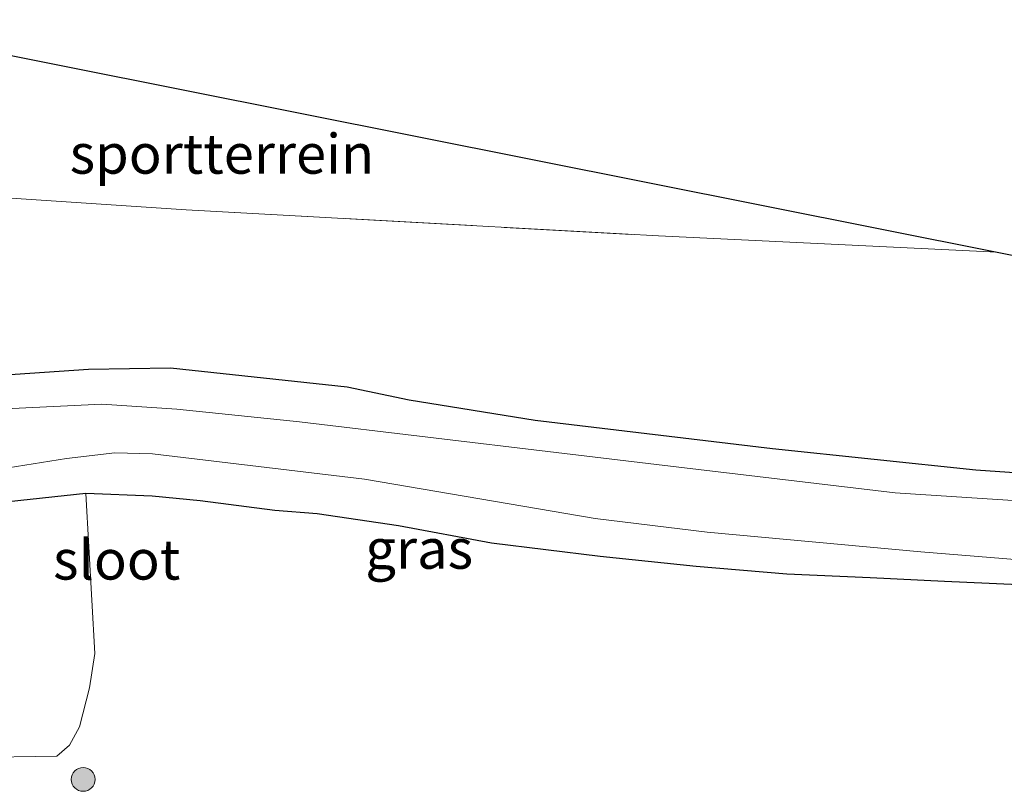
# Model space of a CAD drawing. Units: metres. Extents: x 129994 to 140000, y 393749 to 400000.
# Drawn here: x 132656 to 132718, y 394413 to 394462 of the extents above; entities that cross this region are included whole.
import ezdxf
from ezdxf.enums import TextEntityAlignment as Align

# ---------------------------------------------------------------- set-up
doc = ezdxf.new("R2010")
doc.units = ezdxf.units.M
doc.linetypes.add('IE-TERREINAFSCHEIDING', pattern=[10, 8, -2])
doc.layers.get('0').update_dxf_attribs({"lineweight": 25})
for name, color, linetype, lineweight in [('B-ME-GR-BOMENSTRUIKEN-GV-B6', 93, 'Continuous', 18), ('B-ME-GR-BOOM-S-B1', 93, 'Continuous', 18), ('B-ME-IE-GRASLAND-GV-B6', 93, 'Continuous', 18), ('B-ME-IE-GRONDWERKLIJN-GROND_INGERICHT-GV-B6', 253, 'Continuous', 18), ('B-ME-IE-GRONDWERKLIJN-GROND_NIETINGERICHT-GV-B6', 253, 'Continuous', 18), ('B-ME-IE-TERREINAFSCHEIDING-RASTERHEKWERK-L-B1', 8, 'IE-TERREINAFSCHEIDING', 18), ('B-ME-OG-WATER-GV-B6', 153, 'Continuous', 18)]:
    doc.layers.add(name, color=color, linetype=linetype, lineweight=lineweight)
doc.layers.add('B-ME-GW-INSTEEKWATERGANG-L-B1', color=10, linetype='Continuous')
doc.layers.add('B-ME-KG-KADASTRAAL-OPNAMEDTMGRENS-L-B1', color=10, linetype='Continuous')
doc.styles.add('NLCS-ISO', font='NLCS-ISO.TTF')

# ---------------------------------------------------------------- blocks, each defined once
blk = doc.blocks.new('boom')
h = blk.add_hatch(color=256)
edge = h.paths.add_edge_path()
edge.add_arc((0, 0), 0.75, 0, 360)
blk.add_circle((0, 0), 0.75)

msp = doc.modelspace()

# ---------------------------------------------------------------- linework, layer by layer
at = {"layer": 'B-ME-GR-BOMENSTRUIKEN-GV-B6'}
msp.add_polyline3d([(132655.601, 394431.252, 13.106), (132660.442, 394431.782, 13.122), (132661.023, 394421.729, 13.336), (132660.687, 394419.573, 13.316), (132660.05, 394417.111, 13.266), (132659.437, 394415.969, 13.155), (132658.636, 394415.267, 13.155), (132653.242, 394415.191, 13.093)], dxfattribs=at)
at = {"layer": 'B-ME-GW-INSTEEKWATERGANG-L-B1'}
for points in [[(132655.099, 394439.206, 12.83), (132660.625, 394439.587, 12.809), (132665.773, 394439.681, 12.801), (132676.869, 394438.488, 12.772), (132680.759, 394437.659, 12.739), (132688.67, 394436.395, 12.719), (132703.567, 394434.612, 12.702), (132716.336, 394433.268, 12.727), (132728.744, 394432.398, 12.719), (132739.806, 394431.563, 12.719), (132752.248, 394430.837, 12.673), (132764.397, 394429.948, 12.62), (132771.184, 394429.443, 12.591)], [(132770.038, 394422.677, 12.044), (132762.622, 394423.264, 12.105), (132755.004, 394424.062, 12.159), (132748.326, 394424.426, 12.188), (132741.654, 394424.849, 12.192), (132736.857, 394425.182, 12.377), (132732.235, 394425.297, 12.443), (132726.271, 394425.596, 12.575), (132720.444, 394425.983, 12.649), (132714.372, 394426.256, 12.863), (132709.703, 394426.475, 13.032), (132704.473, 394426.704, 13.143), (132698.765, 394427.192, 13.163), (132692.753, 394427.819, 13.209), (132685.923, 394428.656, 13.237), (132680.092, 394429.756, 13.188), (132674.987, 394430.5, 13.172), (132672.325, 394430.705, 13.081), (132667.639, 394431.325, 13.04), (132664.623, 394431.608, 13.044), (132660.442, 394431.782, 13.122), (132655.601, 394431.252, 13.106)]]:
    msp.add_polyline3d(points, dxfattribs=at)
at = {"layer": 'B-ME-IE-GRASLAND-GV-B6'}
for points in [[(132655.099, 394439.206, 12.83), (132660.625, 394439.587, 12.809), (132665.773, 394439.681, 12.801), (132676.869, 394438.488, 12.772), (132680.759, 394437.659, 12.739), (132688.67, 394436.395, 12.719), (132703.567, 394434.612, 12.702), (132716.336, 394433.268, 12.727), (132728.744, 394432.398, 12.719), (132739.806, 394431.563, 12.719), (132752.248, 394430.837, 12.673), (132764.397, 394429.948, 12.62), (132771.184, 394429.443, 12.591)], [(132771.184, 394429.443, 12.591), (132770.761, 394428.112, 11.25), (132765.736, 394428.383, 11.25), (132759.913, 394428.738, 11.25), (132736.341, 394430.177, 11.25), (132711.27, 394431.81, 11.25), (132697.688, 394433.425, 11.25), (132689.977, 394434.352, 11.25), (132673.866, 394436.289, 11.25), (132666.167, 394437.08, 11.25), (132661.459, 394437.393, 11.25), (132655.819, 394437.116, 11.25)], [(132653.975, 394433.145, 11.25), (132659.248, 394433.981, 11.25), (132662.263, 394434.338, 11.25), (132664.631, 394434.262, 11.25), (132677.94, 394432.669, 11.25), (132692.424, 394430.216, 11.25), (132699.459, 394429.346, 11.25), (132712.877, 394428.12, 11.25), (132730.382, 394426.69, 11.25)], [(132720.444, 394425.983, 12.649), (132714.372, 394426.256, 12.863), (132709.703, 394426.475, 13.032), (132704.473, 394426.704, 13.143), (132698.765, 394427.192, 13.163), (132692.753, 394427.819, 13.209), (132685.923, 394428.656, 13.237), (132680.092, 394429.756, 13.188), (132674.987, 394430.5, 13.172), (132672.325, 394430.705, 13.081), (132667.639, 394431.325, 13.04), (132664.623, 394431.608, 13.044), (132660.442, 394431.782, 13.122), (132655.601, 394431.252, 13.106)]]:
    msp.add_polyline3d(points, dxfattribs=at)
at = {"layer": 'B-ME-IE-GRONDWERKLIJN-GROND_INGERICHT-GV-B6'}
for points in [[(132644.504, 394461.545, 13.064), (132717.674, 394446.943, 13.009), (132696.409, 394447.964, 12.985), (132666.758, 394449.603, 13.025), (132644.137, 394451.115, 12.879), (132644.504, 394461.545, 13.064)], [(132644.137, 394451.115, 12.879), (132666.758, 394449.603, 13.025), (132696.409, 394447.964, 12.985), (132717.674, 394446.943, 13.009), (132762.204, 394438.057, 12.898), (132772.142, 394436.074, 12.873), (132771.184, 394429.443, 12.591), (132764.397, 394429.948, 12.62), (132752.248, 394430.837, 12.673), (132739.806, 394431.563, 12.719), (132728.744, 394432.398, 12.719), (132716.336, 394433.268, 12.727), (132703.567, 394434.612, 12.702), (132688.67, 394436.395, 12.719), (132680.759, 394437.659, 12.739), (132676.869, 394438.488, 12.772), (132665.773, 394439.681, 12.801), (132660.625, 394439.587, 12.809), (132655.099, 394439.206, 12.83)]]:
    msp.add_polyline3d(points, dxfattribs=at)
at = {"layer": 'B-ME-IE-GRONDWERKLIJN-GROND_NIETINGERICHT-GV-B6'}
msp.add_polyline3d([(132653.242, 394415.191, 13.093), (132658.636, 394415.267, 13.155), (132659.437, 394415.969, 13.155), (132660.05, 394417.111, 13.266), (132660.687, 394419.573, 13.316), (132661.023, 394421.729, 13.336), (132660.442, 394431.782, 13.122), (132664.623, 394431.608, 13.044), (132667.639, 394431.325, 13.04), (132672.325, 394430.705, 13.081), (132674.987, 394430.5, 13.172), (132680.092, 394429.756, 13.188), (132685.923, 394428.656, 13.237), (132692.753, 394427.819, 13.209), (132698.765, 394427.192, 13.163), (132704.473, 394426.704, 13.143), (132709.703, 394426.475, 13.032), (132714.372, 394426.256, 12.863), (132720.444, 394425.983, 12.649)], dxfattribs=at)
at = {"layer": 'B-ME-IE-TERREINAFSCHEIDING-RASTERHEKWERK-L-B1'}
msp.add_line((132666.758, 394449.603, 13.025), (132696.409, 394447.964, 12.985), dxfattribs=at)
at = {"layer": 'B-ME-KG-KADASTRAAL-OPNAMEDTMGRENS-L-B1'}
msp.add_polyline3d([(132644.504, 394461.545, 13.064), (132717.674, 394446.943, 13.009), (132762.204, 394438.057, 12.898), (132772.142, 394436.074, 12.873)], dxfattribs=at)
at = {"layer": 'B-ME-OG-WATER-GV-B6'}
for points in [[(132655.819, 394437.116, 11.25), (132661.459, 394437.393, 11.25), (132666.167, 394437.08, 11.25), (132673.866, 394436.289, 11.25), (132689.977, 394434.352, 11.25), (132697.688, 394433.425, 11.25), (132711.27, 394431.81, 11.25), (132736.341, 394430.177, 11.25), (132759.913, 394428.738, 11.25), (132765.736, 394428.383, 11.25), (132770.761, 394428.112, 11.25)], [(132770.761, 394428.112, 11.25), (132770.141, 394424.536, 11.25), (132759.047, 394425.216, 11.25), (132753.313, 394425.567, 11.25), (132730.382, 394426.69, 11.25), (132712.877, 394428.12, 11.25), (132699.459, 394429.346, 11.25), (132692.424, 394430.216, 11.25), (132677.94, 394432.669, 11.25), (132664.631, 394434.262, 11.25), (132662.263, 394434.338, 11.25), (132659.248, 394433.981, 11.25), (132653.975, 394433.145, 11.25)]]:
    msp.add_polyline3d(points, dxfattribs=at)

# ---------------------------------------------------------------- block references
at = {"layer": 'B-ME-GR-BOOM-S-B1', "rotation": 90}
msp.add_blockref('boom', (132660.2876, 394413.8176, 13.1822), dxfattribs=at)

# ---------------------------------------------------------------- texts
at = {"layer": 'B-ME-IE-GRASLAND-GV-B6', "ltscale": 0.2, "style": 'NLCS-ISO'}
msp.add_text('gras', height=2.5, dxfattribs=at).set_placement((132681.3815, 394428.2995), align=Align.MIDDLE_CENTER)
at = {"layer": 'B-ME-IE-GRONDWERKLIJN-GROND_INGERICHT-GV-B6', "ltscale": 0.2, "style": 'NLCS-ISO'}
msp.add_text('sportterrein', height=2.5, dxfattribs=at).set_placement((132668.9977, 394453.1192), align=Align.MIDDLE_CENTER)
at = {"layer": 'B-ME-OG-WATER-GV-B6', "ltscale": 0.2, "style": 'NLCS-ISO'}
msp.add_text('sloot', height=2.5, dxfattribs=at).set_placement((132662.3895, 394427.6197), align=Align.MIDDLE_CENTER)

doc.saveas('drawing.dxf')
